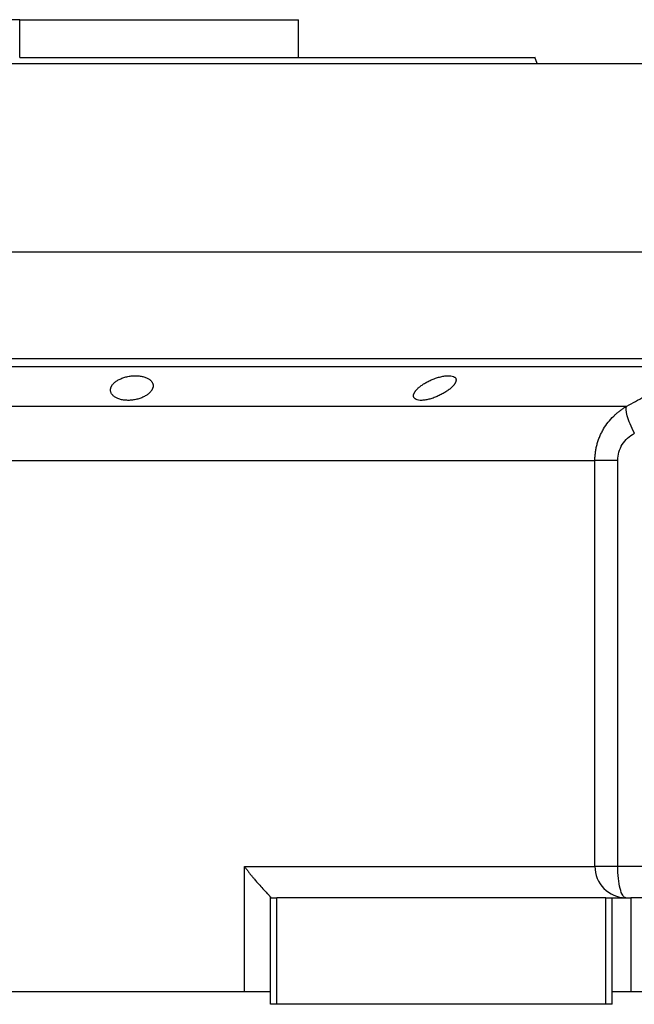
# Model space of a CAD drawing. Units: millimetres. Extents: x 270 to 2421, y 296 to 1594.
# Drawn here: x 2260 to 2358, y 855 to 1012 of the extents above; entities that cross this region are included whole.
import ezdxf

# ---------------------------------------------------------------- set-up
doc = ezdxf.new("R2010")
doc.units = ezdxf.units.MM

msp = doc.modelspace()

# ---------------------------------------------------------------- linework, layer by layer
at = {"color": 7, "linetype": 'Continuous', "lineweight": 25}
for p, q in [((2260, 1011.51), (2215.55, 1011.51)), ((2260, 1005.51), (2260, 1011.51)), ((2260, 1011.51), (2304.45, 1011.51)), ((2284.87, 1011.51), (2284.87, 1011.51)), ((2304.45, 1005.51), (2304.45, 1011.51)), ((2342.55, 1004.51), (2342.18, 1005.52)), ((2149, 1004.51), (2371, 1004.51)), ((2342.55, 1004.51), (2342.55, 1004.52)), ((2149, 974.51), (2371, 974.51)), ((2149, 957.51), (2371, 957.51)), ((2163.15, 949.89), (2356.86, 949.89)), ((2168.25, 941.23), (2351.75, 941.23)), ((2351.75, 876.51), (2351.75, 941.23)), ((2355.39, 876.51), (2355.39, 941.23)), ((2295.85, 876.51), (2351.75, 876.51)), ((2295.85, 856.51), (2295.85, 876.51)), ((2355.39, 876.51), (2351.75, 876.51)), ((2371, 876.51), (2355.39, 876.51)), ((2300, 871.51), (2300, 871.58)), ((2300, 854.51), (2300, 871.51)), ((2300, 871.51), (2301, 871.51)), ((2301, 854.51), (2301, 871.51)), ((2353.5, 871.51), (2301, 871.51)), ((2353.5, 854.51), (2353.5, 871.51)), ((2353.5, 871.51), (2354.5, 871.51)), ((2354.5, 854.51), (2354.5, 871.51)), ((2354.5, 871.51), (2357.5, 871.51)), ((2357.5, 871.51), (2357.5, 856.51)), ((2371, 871.51), (2357.5, 871.51)), ((2295.85, 856.51), (2224.16, 856.51)), ((2300, 856.51), (2295.85, 856.51)), ((2357.5, 856.51), (2354.5, 856.51)), ((2371, 856.51), (2357.5, 856.51)), ((2301, 854.51), (2300, 854.51)), ((2353.5, 854.51), (2301, 854.51)), ((2354.5, 854.51), (2353.5, 854.51))]:
    msp.add_line(p, q, dxfattribs=at)
at = {"color": 7, "linetype": 'Continuous', "lineweight": 25, "flags": 128}
msp.add_lwpolyline([(2360.43, 956.17), (2357.86, 956.17), (2354.96, 956.17), (2351.76, 956.17), (2348.25, 956.17), (2344.46, 956.17), (2340.39, 956.17), (2336.05, 956.17), (2331.46, 956.17), (2326.64, 956.17), (2321.61, 956.17), (2316.37, 956.17), (2310.94, 956.17), (2305.35, 956.17), (2299.61, 956.17), (2293.74, 956.17), (2287.76, 956.17), (2281.68, 956.17), (2275.54, 956.17), (2269.35, 956.17), (2263.12, 956.17), (2256.89, 956.17)], dxfattribs=at)
at = {"color": 7, "linetype": 'Continuous', "lineweight": 25}
msp.add_arc((2356.72, 876.48), 4.97, 179.615, 269.6098, dxfattribs=at)
msp.add_open_spline([(2260, 1005.51), (2262.69, 1005.51), (2268.07, 1005.51), (2276.06, 1005.51), (2283.9, 1005.51), (2291.5, 1005.51), (2298.81, 1005.51), (2305.74, 1005.51), (2312.22, 1005.51), (2318.21, 1005.51), (2323.64, 1005.51), (2328.45, 1005.51), (2332.6, 1005.51), (2336.05, 1005.51), (2338.78, 1005.51), (2340.73, 1005.51), (2341.96, 1005.51), (2342.11, 1005.51), (2342.19, 1005.51)], degree=3, dxfattribs=at)
for points, knots in [([(2356.86, 949.89), (2357.77, 950.39), (2359.62, 951.41), (2362.43, 952.95), (2365.3, 954.55), (2367.24, 955.63), (2368.22, 956.17)], [0, 0, 0, 0, 0.240445, 0.487258, 0.740442, 1, 1, 1, 1]), ([(2274.49, 952.47), (2274.49, 952.5), (2274.49, 952.57), (2274.51, 952.67), (2274.53, 952.78), (2274.56, 952.88), (2274.6, 952.98), (2274.65, 953.08), (2274.76, 953.27), (2274.98, 953.53), (2275.36, 953.86), (2275.85, 954.15), (2276.44, 954.4), (2277.09, 954.6), (2277.8, 954.72), (2278.52, 954.76), (2279.21, 954.71), (2279.83, 954.58), (2280.36, 954.38), (2280.78, 954.13), (2281.02, 953.88), (2281.16, 953.66), (2281.24, 953.5), (2281.28, 953.33), (2281.29, 953.21), (2281.29, 953.15)], [0, 0, 0, 0, 0.018121, 0.036097, 0.053962, 0.071752, 0.089504, 0.107255, 0.125044, 0.188097, 0.250121, 0.313323, 0.375101, 0.438251, 0.500077, 0.562524, 0.625015, 0.686819, 0.749933, 0.811415, 0.874988, 0.906155, 0.937227, 0.968434, 1, 1, 1, 1]), ([(2322.81, 951.53), (2322.81, 951.57), (2322.82, 951.63), (2322.83, 951.73), (2322.86, 951.82), (2322.9, 951.92), (2322.95, 952.03), (2323.01, 952.13), (2323.08, 952.23), (2323.16, 952.34), (2323.25, 952.45), (2323.35, 952.56), (2323.46, 952.67), (2323.58, 952.79), (2323.8, 952.98), (2324.16, 953.26), (2324.7, 953.6), (2325.31, 953.92), (2325.96, 954.21), (2326.64, 954.45), (2327.33, 954.63), (2327.98, 954.73), (2328.55, 954.75), (2329.02, 954.69), (2329.31, 954.57), (2329.47, 954.44), (2329.55, 954.33), (2329.6, 954.2), (2329.61, 954.11), (2329.61, 954.06)], [0, 0, 0, 0, 0.0195338, 0.0388427, 0.0579723, 0.0769699, 0.0958842, 0.1147651, 0.133663, 0.1526286, 0.1717128, 0.1909658, 0.2104372, 0.2301751, 0.2502267, 0.3128236, 0.3751465, 0.438291, 0.5001333, 0.563376, 0.6250864, 0.6878119, 0.7499984, 0.811803, 0.8750099, 0.9060806, 0.9370502, 0.9682488, 1, 1, 1, 1]), ([(2281.29, 953.15), (2281.29, 953.11), (2281.28, 953.05), (2281.27, 952.94), (2281.25, 952.84), (2281.21, 952.74), (2281.17, 952.63), (2281.12, 952.53), (2281.01, 952.34), (2280.8, 952.08), (2280.41, 951.74), (2279.92, 951.43), (2279.34, 951.17), (2278.69, 950.97), (2277.98, 950.84), (2277.26, 950.8), (2276.56, 950.85), (2275.94, 950.99), (2275.41, 951.2), (2275, 951.46), (2274.75, 951.72), (2274.61, 951.94), (2274.54, 952.11), (2274.5, 952.29), (2274.49, 952.41), (2274.49, 952.47)], [0, 0, 0, 0, 0.018316, 0.036421, 0.05435, 0.072139, 0.089825, 0.107446, 0.125037, 0.188297, 0.250116, 0.313498, 0.375097, 0.438353, 0.500077, 0.562519, 0.625015, 0.686709, 0.749934, 0.811264, 0.874987, 0.90593, 0.93693, 0.968212, 1, 1, 1, 1]), ([(2329.61, 954.06), (2329.61, 954.03), (2329.6, 953.97), (2329.58, 953.87), (2329.55, 953.77), (2329.51, 953.67), (2329.46, 953.57), (2329.4, 953.47), (2329.33, 953.37), (2329.25, 953.26), (2329.16, 953.15), (2329.06, 953.05), (2328.95, 952.94), (2328.83, 952.82), (2328.61, 952.63), (2328.25, 952.35), (2327.7, 952), (2327.1, 951.67), (2326.45, 951.37), (2325.77, 951.12), (2325.09, 950.93), (2324.44, 950.82), (2323.86, 950.8), (2323.39, 950.87), (2323.11, 951), (2322.95, 951.14), (2322.87, 951.26), (2322.82, 951.39), (2322.81, 951.49), (2322.81, 951.53)], [0, 0, 0, 0, 0.019872, 0.039455, 0.058798, 0.07795, 0.096963, 0.115889, 0.134779, 0.153686, 0.17266, 0.191754, 0.211014, 0.23049, 0.250225, 0.313081, 0.37514, 0.438487, 0.500128, 0.563503, 0.625084, 0.687855, 0.749997, 0.811725, 0.875005, 0.906033, 0.936974, 0.968181, 1, 1, 1, 1]), ([(2351.75, 941.23), (2351.75, 941.34), (2351.76, 941.55), (2351.77, 941.87), (2351.8, 942.19), (2351.84, 942.52), (2351.88, 942.84), (2351.94, 943.16), (2352.01, 943.48), (2352.09, 943.8), (2352.18, 944.11), (2352.29, 944.43), (2352.4, 944.74), (2352.53, 945.05), (2352.66, 945.36), (2352.81, 945.66), (2352.96, 945.96), (2353.29, 946.53), (2353.85, 947.35), (2354.55, 948.12), (2355.12, 948.65), (2355.5, 948.98), (2355.92, 949.3), (2356.37, 949.61), (2356.7, 949.79), (2356.86, 949.89)], [0, 0, 0, 0, 0.030395, 0.060898, 0.09151, 0.122234, 0.15307, 0.184019, 0.215085, 0.246266, 0.277567, 0.308986, 0.340527, 0.37219, 0.403977, 0.43589, 0.467929, 0.500097, 0.622101, 0.750087, 0.795996, 0.843939, 0.893918, 0.945937, 1, 1, 1, 1]), ([(2358.04, 945.56), (2357.52, 946.58), (2357.12, 947.57), (2356.69, 949.14), (2356.67, 949.69), (2356.86, 949.89)], [0, 0, 0, 0, 0.5, 0.5, 1, 1, 1, 1]), ([(2355.39, 941.23), (2355.39, 941.69), (2355.46, 942.13), (2355.71, 942.99), (2355.89, 943.4), (2356.36, 944.15), (2356.65, 944.49), (2357.29, 945.09), (2357.65, 945.35), (2358.04, 945.56)], [0, 0, 0, 0, 0.25, 0.25, 0.5, 0.5, 0.75, 0.75, 1, 1, 1, 1]), ([(2355.39, 941.23), (2354.93, 941.23), (2354.49, 941.23), (2353.67, 941.23), (2353.3, 941.23), (2352.66, 941.23), (2352.39, 941.23), (2351.98, 941.23), (2351.83, 941.23), (2351.75, 941.23)], [0, 0, 0, 0, 0.25, 0.25, 0.5, 0.5, 0.75, 0.75, 1, 1, 1, 1]), ([(2295.85, 876.51), (2295.9, 876.43), (2296.01, 876.28), (2296.18, 876.05), (2296.34, 875.83), (2296.5, 875.62), (2296.65, 875.42), (2296.8, 875.24), (2296.94, 875.06), (2297.08, 874.89), (2297.21, 874.74), (2297.33, 874.59), (2297.55, 874.32), (2297.87, 873.95), (2298.38, 873.38), (2298.93, 872.79), (2299.36, 872.34), (2299.61, 872.08), (2299.75, 871.93), (2299.85, 871.81), (2299.93, 871.71), (2299.99, 871.63), (2300, 871.59), (2300, 871.58)], [0, 0, 0, 0, 0.037975, 0.07441, 0.109307, 0.142668, 0.174494, 0.204785, 0.233544, 0.260772, 0.286468, 0.310635, 0.333275, 0.42051, 0.499901, 0.632684, 0.74957, 0.792616, 0.834657, 0.876041, 0.917135, 0.958326, 1, 1, 1, 1]), ([(2356.69, 871.51), (2356.52, 871.51), (2356.35, 871.64), (2356.03, 872.14), (2355.89, 872.51), (2355.65, 873.44), (2355.55, 873.99), (2355.43, 875.2), (2355.39, 875.86), (2355.39, 876.51)], [0, 0, 0, 0, 0.25, 0.25, 0.5, 0.5, 0.75, 0.75, 1, 1, 1, 1])]:
    msp.add_open_spline(points, degree=3, knots=knots, dxfattribs=at)

doc.saveas('drawing.dxf')
